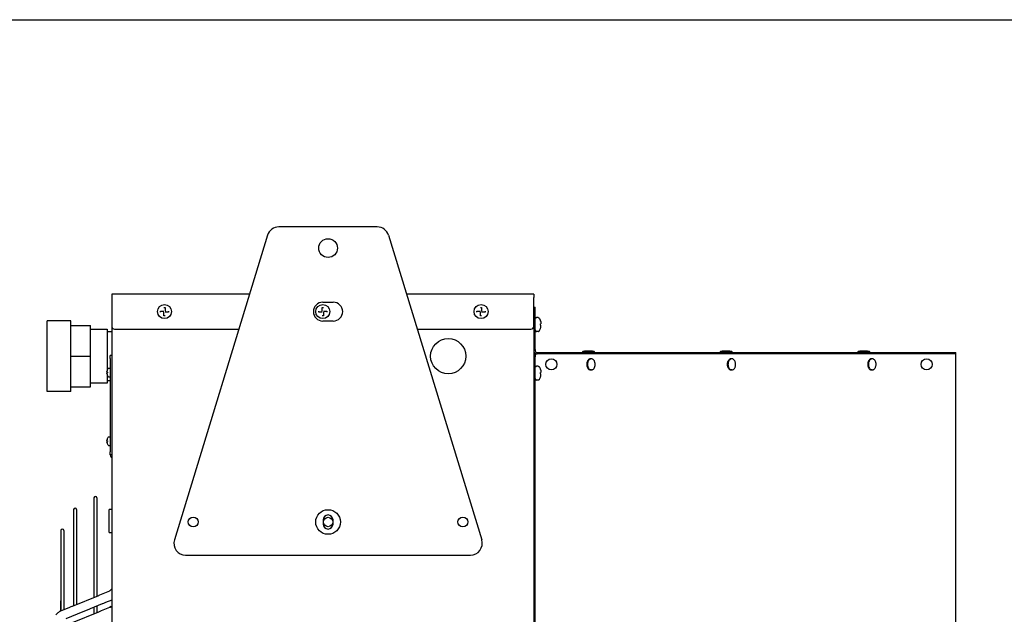
# Model space of a CAD drawing. Units: millimetres. Extents: x 3521 to 8916, y 1744 to 9197.
# Drawn here: x 4285 to 5125, y 8539 to 9046 of the extents above; entities that cross this region are included whole.
import ezdxf

# ---------------------------------------------------------------- set-up
doc = ezdxf.new("R2010")
doc.units = ezdxf.units.MM
doc.layers.add('1', color=7, linetype='Continuous')

# ---------------------------------------------------------------- blocks, each defined once
blk = doc.blocks.new('_tb_frame_A4HV', base_point=(138.848, 70.845))
at = {"layer": '1', "color": 7, "linetype": 'Continuous'}
blk.add_line((153.848, 361.845), (338.848, 361.845), dxfattribs=at)
blk = doc.blocks.new('top', base_point=(3472.2, 1772.12))
at = {"xscale": 25, "yscale": 25, "zscale": 25}
blk.add_blockref('_tb_frame_A4HV', (3471.2, 1771.12), dxfattribs=at)
blk = doc.blocks.new('Vorderansicht_1', base_point=(3798, 7477))
at = {"color": 3, "linetype": 'Continuous'}
for p, q in [((4590.5, 8869.25), (4506.5, 8869.25)), ((4496.94, 8862.17), (4417.45, 8602.17)), ((4600.06, 8862.17), (4679.55, 8602.17)), ((4329, 8789.15), (4309, 8789.15)), ((4309, 8728.85), (4309, 8789.15)), ((4329, 8789.15), (4309, 8789.15)), ((4329, 8785.11), (4329, 8789.15)), ((4329, 8785.11), (4346, 8785.11)), ((4346, 8782), (4346, 8785.11)), ((4724, 8784.5), (4724, 6316)), ((4346, 8782), (4360, 8782)), ((4360, 8782), (4360, 8780)), ((4360, 8780), (4364, 8780)), ((4366.5, 8782), (4472.43, 8782)), ((4624.57, 8782), (4721.5, 8782)), ((4748.31, 8761), (4726.85, 8761)), ((5035.23, 8761), (4748.31, 8761)), ((5084, 8761), (5035.23, 8761)), ((4725.25, 6314.5), (4725.25, 8758.5)), ((4346, 8732.89), (4346, 8736)), ((4360, 8736), (4346, 8736)), ((4360, 8738), (4360, 8736)), ((4362.75, 8738), (4360, 8738)), ((4329, 8728.85), (4309, 8728.85)), ((4329, 8728.85), (4309, 8728.85)), ((4329, 8732.89), (4346, 8732.89)), ((4329, 8728.85), (4329, 8732.89)), ((4427.01, 8589.25), (4669.99, 8589.25))]:
    blk.add_line(p, q, dxfattribs=at)
at = {"color": 7, "linetype": 'Continuous'}
for p, q in [((4481.6, 8812), (4364, 8812)), ((4364, 8812), (4364, 8809.15)), ((4724, 8812), (4615.4, 8812)), ((4724, 8812), (4724, 8809.15)), ((4364, 8809.15), (4364, 8784.5)), ((4724, 8784.5), (4724, 8809.15)), ((4364, 8784.5), (4364, 6316)), ((4364, 8784.5), (4364, 8674.85)), ((5084, 6312), (5084, 8761)), ((4364, 8672.56), (4364, 8627.3))]:
    blk.add_line(p, q, dxfattribs=at)
at = {"color": 1, "linetype": 'Continuous'}
for p, q in [((4544, 8805), (4553, 8805)), ((4405.5, 8796.5), (4405.5, 8797.5)), ((4405.5, 8797.5), (4408.5, 8797.5)), ((4408.5, 8800.5), (4409.5, 8800.5)), ((4408.5, 8793.5), (4408.5, 8796.5)), ((4409.5, 8793.5), (4408.5, 8793.5)), ((4409.5, 8800.5), (4409.5, 8797.5)), ((4412.5, 8796.5), (4409.5, 8796.5)), ((4412.5, 8797.5), (4412.5, 8796.5)), ((4540.5, 8796.5), (4540.5, 8797.5)), ((4543.5, 8796.5), (4540.5, 8796.5)), ((4543.5, 8797.5), (4543.5, 8800.5)), ((4543.5, 8800.5), (4544.5, 8800.5)), ((4544.5, 8793.5), (4543.5, 8793.5)), ((4544.5, 8797.5), (4547.5, 8797.5)), ((4544.5, 8796.5), (4544.5, 8793.5)), ((4547.5, 8797.5), (4547.5, 8796.5)), ((4675.5, 8796.5), (4675.5, 8797.5)), ((4675.5, 8797.5), (4678.5, 8797.5)), ((4678.5, 8800.5), (4679.5, 8800.5)), ((4678.5, 8793.5), (4678.5, 8796.5)), ((4679.5, 8793.5), (4678.5, 8793.5)), ((4679.5, 8800.5), (4679.5, 8797.5)), ((4682.5, 8796.5), (4679.5, 8796.5)), ((4682.5, 8797.5), (4682.5, 8796.5)), ((4553, 8789), (4544, 8789)), ((4725.3, 8791.22), (4725.25, 8790.91)), ((4725.66, 8791.71), (4725.3, 8791.22)), ((4725.93, 8791.8), (4725.66, 8791.71)), ((4726.25, 8792), (4725.93, 8791.8)), ((4727.73, 8792), (4726.25, 8792)), ((4727.73, 8792), (4728.14, 8791.82)), ((4728.14, 8791.82), (4728.32, 8791.73)), ((4728.32, 8791.73), (4728.4, 8791.64)), ((4728.4, 8791.64), (4728.56, 8791.56)), ((4728.56, 8791.34), (4728.56, 8791.56)), ((4728.56, 8791.56), (4729.62, 8789.5)), ((4729.6, 8789.5), (4729.62, 8789.5)), ((4729.6, 8786.5), (4729.92, 8786.5)), ((4729.92, 8785.5), (4729.6, 8785.5)), ((4729.92, 8788.5), (4730.05, 8787.93)), ((4730.05, 8786.58), (4729.92, 8786.5)), ((4730.05, 8785.42), (4729.92, 8785.5)), ((4730.05, 8787.93), (4730.12, 8787.39)), ((4730.12, 8786.83), (4730.05, 8786.58)), ((4730.12, 8785.17), (4730.05, 8785.42)), ((4730.05, 8784.07), (4730.12, 8784.61)), ((4730.12, 8787.39), (4730.13, 8787.09)), ((4730.13, 8787.09), (4730.12, 8786.83)), ((4730.13, 8784.91), (4730.12, 8785.17)), ((4730.12, 8784.61), (4730.13, 8784.91)), ((4360, 8780), (4360, 8762.13)), ((4725.25, 8781.34), (4725.3, 8780.69)), ((4725.3, 8780.69), (4725.66, 8780.19)), ((4725.66, 8780.19), (4726.25, 8780)), ((4726.25, 8780), (4726.25, 8780.09)), ((4727.73, 8780), (4726.25, 8780)), ((4727.73, 8780), (4728.14, 8780.18)), ((4727.73, 8780), (4727.73, 8780.09)), ((4728.14, 8780.18), (4728.32, 8780.27)), ((4728.32, 8780.27), (4728.52, 8780.46)), ((4728.52, 8780.46), (4728.56, 8780.44)), ((4728.56, 8780.44), (4729.62, 8782.5)), ((4728.56, 8780.44), (4728.56, 8780.66)), ((4728.56, 8780.47), (4728.56, 8780.44)), ((4729.62, 8782.5), (4729.6, 8782.5)), ((4729.92, 8783.5), (4730.05, 8784.07)), ((4360, 8762.13), (4360, 8749.84)), ((4364, 8759.5), (4362.75, 8759.5)), ((4362.75, 8757), (4362.75, 8759.5)), ((4765.89, 8762.9), (4767.63, 8763.64)), ((4775.39, 8762.9), (4765.89, 8762.9)), ((4765.89, 8762), (4765.89, 8762.9)), ((4767.63, 8763.64), (4769.13, 8763.64)), ((4769.13, 8763.64), (4773.65, 8763.64)), ((4773.65, 8763.64), (4775.39, 8762.9)), ((4775.39, 8762.9), (4775.39, 8762)), ((4883.29, 8762.9), (4885.03, 8763.64)), ((4892.79, 8762.9), (4883.29, 8762.9)), ((4883.29, 8762), (4883.29, 8762.9)), ((4885.03, 8763.64), (4886.53, 8763.64)), ((4886.53, 8763.64), (4891.05, 8763.64)), ((4891.05, 8763.64), (4892.79, 8762.9)), ((4892.79, 8762.9), (4892.79, 8762)), ((5000.69, 8762.9), (5002.43, 8763.64)), ((5010.19, 8762.9), (5000.69, 8762.9)), ((5000.69, 8762), (5000.69, 8762.9)), ((5002.43, 8763.64), (5003.93, 8763.64)), ((5003.93, 8763.64), (5008.45, 8763.64)), ((5008.45, 8763.64), (5010.19, 8762.9)), ((5010.19, 8762.9), (5010.19, 8762)), ((4362.75, 8757), (4362.75, 8677.45)), ((4773.09, 8756.75), (4772.43, 8756.75)), ((4892.88, 8756.75), (4892.23, 8756.75)), ((5012.68, 8756.75), (5012.02, 8756.75)), ((4359.96, 8745.82), (4359.95, 8745.64)), ((4359.95, 8745.64), (4359.96, 8745.82)), ((4359.95, 8745.64), (4359.96, 8745.49)), ((4359.96, 8745.49), (4359.95, 8745.64)), ((4359.96, 8744.51), (4359.95, 8744.36)), ((4359.95, 8744.36), (4359.96, 8744.51)), ((4359.95, 8744.36), (4359.96, 8744.18)), ((4359.96, 8744.18), (4359.95, 8744.36)), ((4360, 8746.14), (4359.96, 8745.82)), ((4359.96, 8745.82), (4360, 8746.14)), ((4359.96, 8745.49), (4360, 8745.34)), ((4360, 8745.34), (4359.96, 8745.49)), ((4360, 8744.66), (4359.96, 8744.51)), ((4359.96, 8744.51), (4360, 8744.66)), ((4359.96, 8744.18), (4360, 8743.86)), ((4360, 8743.86), (4359.96, 8744.18)), ((4360, 8749.84), (4360, 8746.14)), ((4360.07, 8746.48), (4360, 8746.14)), ((4360, 8746.14), (4360.07, 8746.48)), ((4360, 8745.34), (4360.07, 8745.3)), ((4360.07, 8745.3), (4360, 8745.34)), ((4360, 8745.34), (4360, 8744.66)), ((4360.07, 8744.7), (4360, 8744.66)), ((4360, 8744.66), (4360.07, 8744.7)), ((4360, 8743.86), (4360.07, 8743.52)), ((4360.07, 8743.52), (4360, 8743.86)), ((4360, 8743.86), (4360, 8740.21)), ((4360.07, 8745.3), (4360.26, 8745.3)), ((4360.26, 8744.7), (4360.07, 8744.7)), ((4360.26, 8747.07), (4360.38, 8747.28)), ((4360.26, 8747.07), (4360.26, 8747.07)), ((4360.26, 8742.93), (4360.26, 8742.93)), ((4360.39, 8742.72), (4360.26, 8742.93)), ((4360.38, 8747.28), (4360.98, 8748.37)), ((4360.98, 8741.63), (4360.39, 8742.72)), ((4360.98, 8748.37), (4361.16, 8748.64)), ((4361.16, 8748.64), (4361.29, 8748.73)), ((4361.16, 8748.64), (4361.16, 8748.63)), ((4361.29, 8748.73), (4361.39, 8748.75)), ((4361.39, 8748.75), (4361.39, 8748.61)), ((4361.39, 8748.75), (4362.45, 8748.75)), ((4362.45, 8748.75), (4362.45, 8748.61)), ((4362.55, 8748.73), (4362.45, 8748.75)), ((4362.71, 8748.6), (4362.55, 8748.73)), ((4362.75, 8748.19), (4362.71, 8748.6)), ((4362.75, 8748.19), (4362.75, 8741.55)), ((4725.3, 8749.72), (4725.25, 8749.41)), ((4725.66, 8750.21), (4725.3, 8749.72)), ((4725.93, 8750.3), (4725.66, 8750.21)), ((4726.25, 8750.5), (4725.93, 8750.3)), ((4727.73, 8750.5), (4726.25, 8750.5)), ((4727.73, 8750.5), (4728.14, 8750.32)), ((4728.14, 8750.32), (4728.32, 8750.23)), ((4728.32, 8750.23), (4728.4, 8750.14)), ((4728.4, 8750.14), (4728.56, 8750.06)), ((4728.56, 8749.84), (4728.56, 8750.06)), ((4728.56, 8750.06), (4729.62, 8748)), ((4729.6, 8748), (4729.62, 8748)), ((4729.6, 8745), (4729.92, 8745)), ((4729.92, 8744), (4729.6, 8744)), ((4729.92, 8747), (4730.05, 8746.43)), ((4730.05, 8745.08), (4729.92, 8745)), ((4730.05, 8743.92), (4729.92, 8744)), ((4729.92, 8742), (4730.05, 8742.57)), ((4730.05, 8746.43), (4730.12, 8745.89)), ((4730.12, 8745.33), (4730.05, 8745.08)), ((4730.12, 8743.67), (4730.05, 8743.92)), ((4730.05, 8742.57), (4730.12, 8743.11)), ((4730.12, 8745.89), (4730.13, 8745.59)), ((4730.13, 8745.59), (4730.12, 8745.33)), ((4730.13, 8743.41), (4730.12, 8743.67)), ((4730.12, 8743.11), (4730.13, 8743.41)), ((4773.09, 8747.25), (4772.43, 8747.25)), ((4892.88, 8747.25), (4892.23, 8747.25)), ((5012.68, 8747.25), (5012.02, 8747.25)), ((4360, 8740.21), (4360, 8738)), ((4361.07, 8741.49), (4360.98, 8741.63)), ((4361.16, 8741.36), (4361.07, 8741.49)), ((4361.16, 8741.4), (4361.16, 8741.36)), ((4361.16, 8741.36), (4361.29, 8741.27)), ((4361.29, 8741.27), (4361.39, 8741.25)), ((4361.39, 8741.39), (4361.39, 8741.25)), ((4361.39, 8741.25), (4362.45, 8741.25)), ((4362.45, 8741.39), (4362.45, 8741.25)), ((4362.55, 8741.27), (4362.45, 8741.25)), ((4362.71, 8741.4), (4362.55, 8741.27)), ((4362.75, 8741.55), (4362.71, 8741.4)), ((4725.25, 8739.84), (4725.3, 8739.19)), ((4725.3, 8739.19), (4725.66, 8738.69)), ((4725.66, 8738.69), (4726.25, 8738.5)), ((4726.25, 8738.5), (4726.25, 8738.59)), ((4727.73, 8738.5), (4726.25, 8738.5)), ((4727.73, 8738.5), (4728.14, 8738.68)), ((4727.73, 8738.5), (4727.73, 8738.59)), ((4728.14, 8738.68), (4728.32, 8738.77)), ((4728.32, 8738.77), (4728.52, 8738.96)), ((4728.52, 8738.96), (4728.56, 8738.94)), ((4728.56, 8738.94), (4729.62, 8741)), ((4728.56, 8738.94), (4728.56, 8739.16)), ((4728.56, 8738.97), (4728.56, 8738.94)), ((4729.62, 8741), (4729.6, 8741)), ((4359.96, 8687.32), (4359.95, 8687.14)), ((4359.95, 8687.14), (4359.96, 8687.32)), ((4359.95, 8687.14), (4359.96, 8686.99)), ((4359.96, 8686.99), (4359.95, 8687.14)), ((4359.96, 8686.01), (4359.95, 8685.86)), ((4359.95, 8685.86), (4359.96, 8686.01)), ((4359.95, 8685.86), (4359.96, 8685.68)), ((4359.96, 8685.68), (4359.95, 8685.86)), ((4360, 8687.64), (4359.96, 8687.32)), ((4359.96, 8687.32), (4360, 8687.64)), ((4359.96, 8686.99), (4360, 8686.84)), ((4360, 8686.84), (4359.96, 8686.99)), ((4360, 8686.16), (4359.96, 8686.01)), ((4359.96, 8686.01), (4360, 8686.16)), ((4359.96, 8685.68), (4360, 8685.36)), ((4360, 8685.36), (4359.96, 8685.68)), ((4360.07, 8687.98), (4360, 8687.64)), ((4360, 8687.64), (4360.07, 8687.98)), ((4360, 8686.84), (4360.07, 8686.8)), ((4360.07, 8686.8), (4360, 8686.84)), ((4360.07, 8686.2), (4360, 8686.16)), ((4360, 8686.16), (4360.07, 8686.2)), ((4360, 8685.36), (4360.07, 8685.02)), ((4360.07, 8685.02), (4360, 8685.36)), ((4360.07, 8686.8), (4360.26, 8686.8)), ((4360.26, 8686.2), (4360.07, 8686.2)), ((4360.26, 8688.57), (4360.38, 8688.78)), ((4360.26, 8688.57), (4360.26, 8688.57)), ((4360.26, 8684.43), (4360.26, 8684.43)), ((4360.39, 8684.22), (4360.26, 8684.43)), ((4360.38, 8688.78), (4360.98, 8689.87)), ((4360.98, 8683.13), (4360.39, 8684.22)), ((4360.98, 8689.87), (4361.16, 8690.14)), ((4361.16, 8690.14), (4361.29, 8690.23)), ((4361.16, 8690.14), (4361.16, 8690.13)), ((4361.29, 8690.23), (4361.39, 8690.25)), ((4361.39, 8690.25), (4361.39, 8690.11)), ((4361.39, 8690.25), (4362.45, 8690.25)), ((4362.45, 8690.25), (4362.45, 8690.11)), ((4362.45, 8690.25), (4362.55, 8690.23)), ((4362.55, 8690.23), (4362.71, 8690.1)), ((4362.71, 8690.1), (4362.75, 8689.69)), ((4362.75, 8689.69), (4362.75, 8683.05)), ((4361.07, 8682.99), (4360.98, 8683.13)), ((4361.16, 8682.86), (4361.07, 8682.99)), ((4361.16, 8682.9), (4361.16, 8682.86)), ((4361.16, 8682.86), (4361.29, 8682.77)), ((4361.29, 8682.77), (4361.39, 8682.75)), ((4361.39, 8682.89), (4361.39, 8682.75)), ((4361.39, 8682.75), (4362.45, 8682.75)), ((4362.45, 8682.89), (4362.45, 8682.75)), ((4362.55, 8682.77), (4362.45, 8682.75)), ((4362.71, 8682.9), (4362.55, 8682.77)), ((4362.75, 8683.05), (4362.71, 8682.9)), ((4362.75, 8674.95), (4362.75, 8677.45)), ((4364, 8674.95), (4362.75, 8674.95)), ((4362.75, 8674.85), (4362.75, 8674.95)), ((4363.58, 8672.83), (4364, 8672.56)), ((4348.83, 8638.14), (4348.83, 8555.15)), ((4351.33, 8638.14), (4351.33, 8555.15)), ((4331.45, 8628.11), (4331.45, 8547.46)), ((4333.96, 8628.11), (4333.96, 8547.46)), ((4361.79, 8615.42), (4361.79, 8628.28)), ((4364, 8628.28), (4361.79, 8628.28)), ((4544.25, 8619.25), (4544.25, 8615.75)), ((4552.75, 8615.75), (4552.75, 8619.25)), ((4320.62, 8610.25), (4320.62, 8542.54)), ((4323.13, 8610.25), (4323.13, 8595.09)), ((4361.79, 8608.62), (4361.79, 8615.42)), ((4361.79, 8608.62), (4364, 8608.62)), ((4323.13, 8595.09), (4323.13, 8572.5)), ((4323.13, 8572.5), (4323.13, 8558.26)), ((4323.13, 8558.26), (4323.13, 8544.52)), ((4355.17, 8555.88), (4362.27, 8558.81)), ((4363.62, 8559.78), (4362.27, 8558.81)), ((4363.3, 8559.51), (4362.27, 8558.81)), ((4364, 8559.97), (4363.3, 8559.51)), ((4364, 8560.01), (4363.62, 8559.78)), ((4320.42, 8550.07), (4320.42, 8541.57)), ((4320.62, 8550.75), (4320.61, 8550.73)), ((4330.42, 8545.64), (4352.99, 8554.9)), ((4348.83, 8555.15), (4348.83, 8553.19)), ((4351.33, 8555.15), (4351.33, 8554.22)), ((4352.99, 8554.9), (4353.24, 8555.03)), ((4353.24, 8555.03), (4353.75, 8555.27)), ((4353.75, 8555.27), (4355.17, 8555.88)), ((4364, 8550.87), (4358.78, 8548.73)), ((4319.78, 8541.2), (4319.08, 8540.76)), ((4321.2, 8541.96), (4319.78, 8541.2)), ((4320.42, 8541.57), (4320.42, 8541.54)), ((4320.62, 8542.54), (4320.62, 8541.65)), ((4321.2, 8541.96), (4327.59, 8544.58)), ((4323.13, 8544.52), (4323.13, 8542.75)), ((4327.59, 8544.58), (4329.51, 8545.33)), ((4329.51, 8545.33), (4330.12, 8545.55)), ((4330.12, 8545.55), (4330.42, 8545.64)), ((4330.56, 8531.79), (4352.87, 8540.85)), ((4331.45, 8547.46), (4331.45, 8546.07)), ((4333.96, 8547.46), (4333.96, 8547.1)), ((4345.07, 8543.2), (4334.38, 8538.82)), ((4345.09, 8543.2), (4345.07, 8543.2)), ((4345.11, 8543.21), (4345.09, 8543.2)), ((4345.67, 8543.45), (4345.11, 8543.21)), ((4355.95, 8547.67), (4345.67, 8543.45)), ((4348.83, 8544.74), (4348.83, 8543.12)), ((4348.83, 8543.12), (4348.83, 8540.11)), ((4351.33, 8545.77), (4351.33, 8543.12)), ((4351.33, 8543.12), (4351.33, 8540.23)), ((4352.87, 8540.85), (4353.11, 8540.98)), ((4353.11, 8540.98), (4353.63, 8541.22)), ((4353.63, 8541.22), (4355.27, 8541.91)), ((4355.27, 8541.91), (4362.32, 8544.78)), ((4356.25, 8547.75), (4355.95, 8547.67)), ((4356.87, 8547.98), (4356.25, 8547.75)), ((4358.78, 8548.73), (4356.87, 8547.98)), ((4362.08, 8544.66), (4362.32, 8544.78)), ((4363.23, 8545.27), (4362.32, 8544.78)), ((4362.32, 8544.78), (4362.68, 8544.94)), ((4362.68, 8544.94), (4362.71, 8544.95)), ((4362.71, 8544.95), (4362.74, 8544.96)), ((4362.74, 8544.96), (4364, 8545.61)), ((4318, 8540), (4316.31, 8538.38)), ((4318.68, 8540.4), (4318, 8540)), ((4318.81, 8540.54), (4318.68, 8540.4)), ((4319.08, 8540.76), (4318.81, 8540.54)), ((4334.38, 8538.82), (4324.9, 8534.93)), ((4348.83, 8540.11), (4348.83, 8539.21))]:
    blk.add_line(p, q, dxfattribs=at)
at = {"color": 2, "linetype": 'Continuous'}
for p, q in [((4724, 8800.75), (4725.25, 8800.75)), ((4725.25, 8798.25), (4725.25, 8800.75)), ((4725.25, 8764.75), (4725.25, 8798.25)), ((4329, 8759), (4329, 8785.11)), ((4346, 8759), (4346, 8782)), ((4725.25, 8764.75), (4724, 8764.75)), ((4724, 8761), (4725.25, 8761)), ((4725.02, 8761.42), (4725.74, 8761)), ((4725.25, 8764.75), (4725.25, 8763.6)), ((4725.25, 8761), (4725.25, 8758.5)), ((4725.25, 8761), (4726.85, 8761)), ((4726.85, 8762), (4728, 8762)), ((4728, 8762), (4747.77, 8762)), ((4728, 8761.17), (4728, 8762)), ((4728, 8761), (4728, 8761.17)), ((4747.84, 8762), (5031.96, 8762)), ((5031.96, 8762), (5084, 8762)), ((5084, 8761.17), (5084, 8762)), ((5084, 8761), (5084, 8761.17)), ((4329, 8759), (4346, 8759)), ((4329, 8732.89), (4329, 8759)), ((4346, 8736), (4346, 8759))]:
    blk.add_line(p, q, dxfattribs=at)
at = {"color": 1, "linetype": 'Continuous'}
for centre, radius in [((4548.5, 8851.25), 8), ((4409, 8797), 6), ((4544, 8797), 6), ((4679, 8797), 6), ((4651, 8759), 15), ((4739, 8752), 4.75), ((5059, 8752), 4.75), ((4548.5, 8617.5), 10.5), ((4433.5, 8617.5), 4.25), ((4548.5, 8617.5), 4), ((4663.5, 8617.5), 4.25)]:
    blk.add_circle(centre, radius, dxfattribs=at)
at = {"color": 3, "linetype": 'Continuous'}
for centre, radius, start, end in [((4506.5, 8859.25), 10, 90.00001, 163.00007), ((4590.5, 8859.25), 10, 16.99993, 89.99998), ((4366.5, 8784.5), 2.5, 180, 270), ((4721.5, 8784.5), 2.5, 270.00002, 359.99998), ((4427.01, 8599.25), 10, 163.00007, 269.99999), ((4669.99, 8599.25), 10, 270.00002, 16.99992)]:
    blk.add_arc(centre, radius, start, end, dxfattribs=at)
at = {"color": 1, "linetype": 'Continuous'}
for centre, radius, start, end in [((4544, 8797), 8, 90, 270), ((4553, 8797), 8, 270, 90), ((4720.25, 8786), 9.99, 14.49619, 20.51428), ((4720.25, 8786), 9.99, 14.49619, 20.51428), ((4720.25, 8786), 9.37, 356.94032, 3.05968), ((4720.25, 8786), 9.37, 356.94032, 3.05968), ((4720.25, 8786), 9.99, 339.48572, 345.50381), ((4720.25, 8786), 9.99, 339.48572, 345.50381), ((4365.68, 8745), 5.79, 159.09865, 165.23674), ((4365.68, 8745), 5.79, 159.09865, 165.23674), ((4365.68, 8745), 5.79, 194.76326, 200.90135), ((4365.68, 8745), 5.79, 194.76326, 200.90135), ((4365.68, 8745), 5.42, 176.87784, 183.12216), ((4365.68, 8745), 5.42, 176.87784, 183.12216), ((4720.25, 8744.5), 9.99, 14.49619, 20.51428), ((4720.25, 8744.5), 9.99, 14.49619, 20.51428), ((4720.25, 8744.5), 9.37, 356.94032, 3.05968), ((4720.25, 8744.5), 9.37, 356.94032, 3.05968), ((4720.25, 8744.5), 9.99, 339.48572, 345.50381), ((4720.25, 8744.5), 9.99, 339.48572, 345.50381), ((4365.68, 8686.5), 5.79, 159.09865, 165.23674), ((4365.68, 8686.5), 5.79, 159.09865, 165.23674), ((4365.68, 8686.5), 5.79, 194.76326, 200.90135), ((4365.68, 8686.5), 5.79, 194.76326, 200.90135), ((4365.68, 8686.5), 5.42, 176.87784, 183.12216), ((4365.68, 8686.5), 5.42, 176.87784, 183.12216), ((4365.6, 8674.85), 2.85, 179.99994, 225.00005), ((4350.08, 8638.14), 1.25, 0, 180), ((4332.71, 8628.11), 1.25, 0, 180), ((4548.5, 8619.25), 4.25, 0, 180), ((4321.87, 8610.25), 1.25, 0, 180), ((4548.5, 8615.75), 4.25, 180, 0), ((4321.67, 8550.07), 1.25, 148.23558, 179.99931)]:
    blk.add_arc(centre, radius, start, end, dxfattribs=at)
at = {"color": 2, "linetype": 'Continuous'}
for radius, start, end in [(2.85, 179.99991, 229.99989), (1.6, 180.00085, 269.99997)]:
    blk.add_arc((4726.85, 8763.6), radius, start, end, dxfattribs=at)
at = {"color": 1, "linetype": 'Continuous'}
for points, knots in [([(4772.43, 8756.75), (4772.19, 8756.73), (4771.68, 8756.68), (4770.98, 8756.29), (4770.36, 8755.72), (4769.85, 8754.96), (4769.47, 8754.05), (4769.23, 8753.05), (4769.15, 8752), (4769.23, 8750.95), (4769.47, 8749.95), (4769.85, 8749.04), (4770.36, 8748.28), (4770.98, 8747.71), (4771.68, 8747.32), (4772.19, 8747.27), (4772.43, 8747.25)], [0, 0, 0, 0, 0.733277, 1.505119, 2.341982, 3.253446, 4.233852, 5.266225, 6.326338, 7.386451, 8.418824, 9.39923, 10.310695, 11.147557, 11.919399, 12.652676, 12.652676, 12.652676, 12.652676]), ([(4773.09, 8756.75), (4772.84, 8756.73), (4772.34, 8756.68), (4771.64, 8756.29), (4771.02, 8755.72), (4770.51, 8754.96), (4770.12, 8754.05), (4769.89, 8753.05), (4769.81, 8752), (4769.89, 8750.95), (4770.12, 8749.95), (4770.51, 8749.04), (4771.02, 8748.28), (4771.64, 8747.71), (4772.34, 8747.32), (4772.84, 8747.27), (4773.09, 8747.25)], [0, 0, 0, 0, 0.733278, 1.505121, 2.341984, 3.253449, 4.233857, 5.266231, 6.326346, 7.386461, 8.418835, 9.399243, 10.310708, 11.147571, 11.919415, 12.652692, 12.652692, 12.652692, 12.652692]), ([(4776.28, 8752.9), (4776.22, 8753.25), (4776.1, 8753.93), (4775.71, 8754.87), (4775.2, 8755.67), (4774.57, 8756.27), (4773.86, 8756.67), (4773.34, 8756.72), (4773.09, 8756.75)], [0, 0, 0, 0, 1.063888, 2.076052, 3.017116, 3.87974, 4.673126, 5.42511, 5.42511, 5.42511, 5.42511]), ([(4773.09, 8747.25), (4773.33, 8747.27), (4773.82, 8747.32), (4774.51, 8747.69), (4775.12, 8748.25), (4775.63, 8748.98), (4776.02, 8749.86), (4776.26, 8750.83), (4776.37, 8751.86), (4776.31, 8752.55), (4776.28, 8752.9)], [0, 0, 0, 0, 0.719255, 1.475029, 2.29274, 3.182184, 4.13885, 5.147454, 6.18565, 7.227459, 7.227459, 7.227459, 7.227459]), ([(4892.23, 8756.75), (4891.98, 8756.73), (4891.48, 8756.68), (4890.78, 8756.29), (4890.16, 8755.72), (4889.65, 8754.96), (4889.26, 8754.05), (4889.03, 8753.05), (4888.95, 8752), (4889.03, 8750.95), (4889.26, 8749.95), (4889.65, 8749.04), (4890.16, 8748.28), (4890.78, 8747.71), (4891.48, 8747.32), (4891.98, 8747.27), (4892.23, 8747.25)], [0, 0, 0, 0, 0.733279, 1.505123, 2.341987, 3.253454, 4.233864, 5.26624, 6.326357, 7.386474, 8.41885, 9.399259, 10.310726, 11.14759, 11.919434, 12.652713, 12.652713, 12.652713, 12.652713]), ([(4892.88, 8756.75), (4892.64, 8756.73), (4892.13, 8756.68), (4891.43, 8756.29), (4890.81, 8755.72), (4890.3, 8754.96), (4889.92, 8754.05), (4889.68, 8753.05), (4889.6, 8752), (4889.68, 8750.95), (4889.92, 8749.95), (4890.3, 8749.04), (4890.81, 8748.28), (4891.43, 8747.71), (4892.13, 8747.32), (4892.64, 8747.27), (4892.88, 8747.25)], [0, 0, 0, 0, 0.733276, 1.505119, 2.34198, 3.253444, 4.23385, 5.266222, 6.326335, 7.386447, 8.418819, 9.399225, 10.310689, 11.14755, 11.919393, 12.652669, 12.652669, 12.652669, 12.652669]), ([(4896.07, 8752.9), (4896.01, 8753.25), (4895.89, 8753.93), (4895.51, 8754.87), (4895, 8755.67), (4894.37, 8756.27), (4893.65, 8756.67), (4893.13, 8756.72), (4892.88, 8756.75)], [0, 0, 0, 0, 1.06389, 2.076056, 3.017121, 3.879746, 4.673134, 5.425118, 5.425118, 5.425118, 5.425118]), ([(4892.88, 8747.25), (4893.12, 8747.27), (4893.62, 8747.32), (4894.3, 8747.69), (4894.92, 8748.25), (4895.42, 8748.98), (4895.81, 8749.86), (4896.06, 8750.83), (4896.16, 8751.86), (4896.1, 8752.55), (4896.07, 8752.9)], [0, 0, 0, 0, 0.719257, 1.475032, 2.292744, 3.182189, 4.138858, 5.147463, 6.185662, 7.227474, 7.227474, 7.227474, 7.227474]), ([(5012.02, 8756.75), (5011.78, 8756.73), (5011.27, 8756.68), (5010.57, 8756.29), (5009.95, 8755.72), (5009.44, 8754.96), (5009.06, 8754.05), (5008.82, 8753.05), (5008.74, 8752), (5008.82, 8750.95), (5009.06, 8749.95), (5009.44, 8749.04), (5009.95, 8748.28), (5010.57, 8747.71), (5011.27, 8747.32), (5011.78, 8747.27), (5012.02, 8747.25)], [0, 0, 0, 0, 0.733276, 1.505118, 2.341979, 3.253442, 4.233848, 5.266219, 6.32633, 7.386441, 8.418812, 9.399218, 10.310681, 11.147542, 11.919384, 12.65266, 12.65266, 12.65266, 12.65266]), ([(5012.68, 8756.75), (5012.43, 8756.73), (5011.93, 8756.68), (5011.23, 8756.29), (5010.61, 8755.72), (5010.1, 8754.96), (5009.71, 8754.05), (5009.48, 8753.05), (5009.4, 8752), (5009.48, 8750.95), (5009.71, 8749.95), (5010.1, 8749.04), (5010.61, 8748.28), (5011.23, 8747.71), (5011.93, 8747.32), (5012.43, 8747.27), (5012.68, 8747.25)], [0, 0, 0, 0, 0.733277, 1.505119, 2.341982, 3.253446, 4.233852, 5.266225, 6.326338, 7.386451, 8.418824, 9.39923, 10.310695, 11.147557, 11.919399, 12.652676, 12.652676, 12.652676, 12.652676]), ([(5015.87, 8752.9), (5015.81, 8753.25), (5015.68, 8753.93), (5015.3, 8754.87), (5014.79, 8755.67), (5014.16, 8756.27), (5013.44, 8756.67), (5012.93, 8756.72), (5012.68, 8756.75)], [0, 0, 0, 0, 1.063889, 2.076055, 3.017119, 3.879744, 4.673131, 5.425116, 5.425116, 5.425116, 5.425116]), ([(5012.68, 8747.25), (5012.92, 8747.27), (5013.41, 8747.32), (5014.1, 8747.69), (5014.71, 8748.25), (5015.22, 8748.98), (5015.61, 8749.86), (5015.85, 8750.83), (5015.96, 8751.86), (5015.9, 8752.55), (5015.87, 8752.9)], [0, 0, 0, 0, 0.719256, 1.475031, 2.292743, 3.182188, 4.138856, 5.14746, 6.185658, 7.227469, 7.227469, 7.227469, 7.227469]), ([(4362.27, 8558.81), (4362.23, 8558.8), (4362.14, 8558.76), (4362.08, 8558.7), (4362.04, 8558.67)], [0, 0, 0, 0, 0.1305259, 0.266238, 0.266238, 0.266238, 0.266238])]:
    blk.add_open_spline(points, degree=3, knots=knots, dxfattribs=at)

msp = doc.modelspace()

# ---------------------------------------------------------------- block references
for name, p in [('top', (3472.2, 1772.12)), ('Vorderansicht_1', (3798, 7477))]:
    msp.add_blockref(name, p)

doc.saveas('drawing.dxf')
